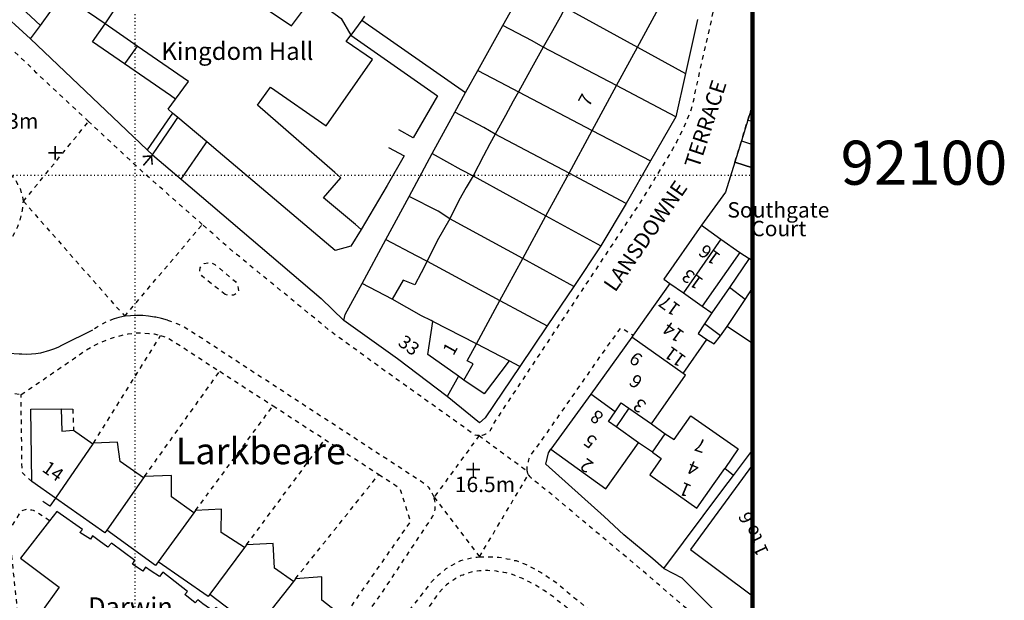
# Model space of a CAD drawing. Units: metres. Extents: x 291827 to 292413, y 91837 to 92487.
# Drawn here: x 292287 to 292399, y 92052 to 92118 of the extents above; entities that cross this region are included whole.
import ezdxf

# ---------------------------------------------------------------- set-up
doc = ezdxf.new("R2010")
doc.units = ezdxf.units.M
doc.header["$MEASUREMENT"] = 0
for name, pattern in [('1-3', [0.4, 0.1, -0.3]), ('10-0', [0]), ('5-5', [1, 0.5, -0.5])]:
    doc.linetypes.add(name, pattern=pattern)
for name, color, linetype in [('Buildings', 7, '10-0'), ('Buildings Text', 7, 'Continuous'), ('Landform Text', 7, 'Continuous'), ('Misc Text', 7, 'Continuous'), ('Road Names', 7, 'Continuous')]:
    doc.layers.add(name, color=color, linetype=linetype)
for name, color, linetype, true_color in [('General Feature', 9, '10-0', 0x808080), ('Meta Information', 7, 'Continuous', 0x6b6b6b), ('Network or Polygon Closing Geometry', 9, '5-5', 0x808080), ('Road or Track', 9, '5-5', 0x808080)]:
    doc.layers.add(name, color=color, linetype=linetype, true_color=true_color)

# ---------------------------------------------------------------- blocks, each defined once
blk = doc.blocks.new('OSS15')
at = {"color": 8, "true_color": 0x707070, "const_width": 0.174, "flags": 128}
for points in [[(-0.775, 0), (0.775, 0)], [(0, -0.775), (0, 0.775)]]:
    blk.add_lwpolyline(points, dxfattribs=at)
blk = doc.blocks.new('OSS2')
at = {"color": 8, "true_color": 0x707070, "const_width": 0.174, "flags": 128}
for points in [[(0.707, 0.707), (0, 0), (0.707, -0.707)], [(1.42, 0), (0, 0)]]:
    blk.add_lwpolyline(points, dxfattribs=at)

msp = doc.modelspace()

# ---------------------------------------------------------------- linework, layer by layer
at = {"layer": 'Buildings', "flags": 128}
for points in [[(292285.41, 92120.62), (292289.23, 92117)], [(292289.23, 92117), (292291.721, 92120.534)], [(292312.806, 92120.347), (292317.75, 92116.95), (292320.12, 92120.17)], [(292320.12, 92120.17), (292323.4, 92117.8), (292324.47, 92115.91)], [(292357.04, 92114.55), (292359.92, 92119.84)], [(292296.57, 92117.186), (292297.585, 92118.656)], [(292348.85, 92119.05), (292348.25, 92117.97), (292347.38, 92116.41), (292346.35, 92114.55)], [(292348.85, 92119.05), (292357.04, 92114.55)], [(292325.74, 92117.63), (292324.47, 92115.91)], [(292326.05, 92118.06), (292325.74, 92117.63)], [(292300.215, 92114.669), (292299.094, 92115.443), (292296.57, 92117.186)], [(292325.65, 92093.85), (292325, 92094.41), (292323.65, 92095.55), (292321.392, 92097.457), (292323.35, 92099.7), (292322.658, 92100.304), (292313.9, 92107.95), (292315.35, 92110), (292321.7, 92105.6), (292326.95, 92113.15), (292323.95, 92115.2), (292324.47, 92115.91)], [(292304.581, 92108.655), (292306.053, 92110.638), (292300.215, 92114.669)], [(292346.35, 92114.55), (292345.02, 92112.16), (292343.54, 92109.48)], [(292354.67, 92110.18), (292346.35, 92114.55)], [(292354.67, 92110.18), (292357.04, 92114.55)], [(292351.91, 92105.1), (292354.67, 92110.18)], [(292304.248, 92107.058), (292303.724, 92107.501), (292304.569, 92108.639), (292304.581, 92108.655)], [(292343.54, 92109.48), (292342.94, 92108.41), (292342.05, 92106.8), (292340.87, 92104.67)], [(292343.54, 92109.48), (292351.91, 92105.1)], [(292370.118, 92107.935), (292369.597, 92106.269), (292368.85, 92103.9), (292368.1, 92101.5), (292370.118, 92100.862)], [(292301.97, 92102.33), (292304.31, 92105.76), (292304.849, 92106.55)], [(292304.849, 92106.55), (292304.248, 92107.058)], [(292308.122, 92103.781), (292304.849, 92106.55)], [(292369.59, 92106.27), (292369.597, 92106.269), (292370.118, 92106.134)], [(292340.87, 92104.67), (292340.29, 92103.58), (292339.55, 92102.2), (292338.38, 92099.93)], [(292349.27, 92100.23), (292340.87, 92104.67)], [(292349.27, 92100.23), (292351.91, 92105.1)], [(292305.2, 92099.55), (292307.97, 92103.56), (292308.122, 92103.781)], [(292325.65, 92093.85), (292324.5, 92091.95), (292322.7, 92091.45), (292309.4, 92102.7), (292308.122, 92103.781)], [(292368.85, 92103.9), (292370.118, 92103.507)], [(292338.38, 92099.93), (292337.6, 92098.6), (292336.75, 92097.15), (292335.75, 92095.07)], [(292338.38, 92099.93), (292346.65, 92095.41)], [(292346.65, 92095.41), (292349.27, 92100.23)], [(292344.01, 92090.54), (292346.65, 92095.41)], [(292335.75, 92095.07), (292334.3, 92092.55), (292333.17, 92090.25)], [(292344.01, 92090.54), (292335.75, 92095.07)], [(292364.3, 92094.32), (292360.05, 92088.2), (292360.74, 92087.71)], [(292364.3, 92094.32), (292366.51, 92092.76)], [(292366.51, 92092.76), (292362.26, 92086.64)], [(292366.51, 92092.76), (292368.67, 92091.23)], [(292368.67, 92091.23), (292364.41, 92085.14)], [(292368.67, 92091.23), (292369.75, 92090.55)], [(292333.17, 92090.25), (292332.48, 92088.93), (292331.75, 92087.55), (292330.45, 92088.1), (292329.18, 92085.95)], [(292333.17, 92090.25), (292341.43, 92085.79)], [(292341.43, 92085.79), (292344.01, 92090.54)], [(292369.75, 92090.55), (292367.48, 92087.25)], [(292323.7, 92083.5), (292323.85, 92084.2), (292325.76, 92087.73)], [(292329.18, 92085.95), (292325.76, 92087.73)], [(292360.74, 92087.71), (292362.26, 92086.64)], [(292362.26, 92086.64), (292364.41, 92085.14)], [(292367.48, 92087.25), (292365.5, 92084.37)], [(292369.27, 92085.91), (292370.118, 92087.199)], [(292333.79, 92083.4), (292333.6, 92083.5), (292332.5, 92084.05), (292329.18, 92085.95)], [(292338.75, 92080.85), (292341.43, 92085.79)], [(292364.41, 92085.14), (292365.5, 92084.37)], [(292367.25, 92082.83), (292369.27, 92085.91)], [(292365.5, 92084.37), (292364.67, 92083.13)], [(292335.43, 92074.9), (292329.8, 92079.15), (292323.7, 92083.5)], [(292336.7, 92077.2), (292333.25, 92079.65), (292333.79, 92083.4)], [(292338.75, 92080.85), (292333.79, 92083.4)], [(292364.67, 92083.13), (292363.95, 92082.05), (292364.92, 92081.37)], [(292370.118, 92080.92), (292367.25, 92082.83)], [(292337.33, 92076.75), (292338.4, 92078.6), (292337.7, 92078.95), (292338.75, 92080.85)], [(292356.4, 92081.63), (292351.73, 92075.17)], [(292362.25, 92077.48), (292356.4, 92081.63)], [(292362.25, 92077.48), (292364.92, 92081.37)], [(292336.7, 92077.2), (292335.43, 92074.9)], [(292337.33, 92076.75), (292336.7, 92077.2)], [(292358.65, 92071.8), (292362.5, 92077.3), (292362.25, 92077.48)], [(292351.73, 92075.17), (292347.2, 92068.9)], [(292354.51, 92073.16), (292351.73, 92075.17)], [(292354.51, 92073.16), (292355.2, 92074.15), (292356.08, 92073.55)], [(292288.25, 92065.25), (292288.15, 92073.45), (292291.6, 92073.5)], [(292291.6, 92073.5), (292291.65, 92070.95), (292293, 92071.05)], [(292354.62, 92071.43), (292353.75, 92072.05), (292354.51, 92073.16)], [(292356.08, 92073.55), (292358.65, 92071.8)], [(292360.2, 92070.65), (292361.2, 92070), (292363.1, 92072.7), (292368.5, 92068.95), (292366.96, 92066.73)], [(292293, 92071.05), (292295.2, 92069.52)], [(292357.15, 92069.62), (292354.62, 92071.43)], [(292358.75, 92068.55), (292360.2, 92070.65)], [(292295.2, 92069.52), (292290.93, 92063.36)], [(292295.25, 92069.6), (292295.2, 92069.52)], [(292300.95, 92065.66), (292298.3, 92067.5), (292298, 92069.7), (292295.25, 92069.6)], [(292347.2, 92068.9), (292353.45, 92064.4), (292357.15, 92069.62)], [(292358.75, 92068.55), (292359.75, 92067.85), (292358.45, 92066), (292363.8, 92062.2), (292365.77, 92065.02), (292366.96, 92066.73)], [(292370.118, 92067.13), (292363.05, 92057.5), (292370.118, 92052.258)], [(292290.93, 92063.36), (292288.25, 92065.25)], [(292300.95, 92065.66), (292296.78, 92059.73)], [(292301.05, 92065.8), (292300.95, 92065.66)], [(292306.65, 92061.68), (292304.1, 92063.5), (292304.1, 92065.9), (292301.05, 92065.8)], [(292296.78, 92059.73), (292296.55, 92059.4), (292290.93, 92063.36)], [(292306.65, 92061.68), (292302.59, 92056.1)], [(292306.85, 92061.95), (292306.65, 92061.68)], [(292312.42, 92057.74), (292309.75, 92059.45), (292309.8, 92062.1), (292306.85, 92061.95)], [(292302.59, 92056.1), (292302.3, 92055.7), (292296.78, 92059.73)], [(292317.96, 92053.9), (292315.8, 92055.4), (292315.65, 92058.2), (292312.65, 92058.05)], [(292312.42, 92057.74), (292308.49, 92052.46)], [(292312.65, 92058.05), (292312.42, 92057.74)], [(292308.49, 92052.46), (292308.3, 92052.2), (292302.59, 92056.1)], [(292317.96, 92053.9), (292313.7, 92048.46)], [(292318.2, 92054.2), (292317.96, 92053.9)], [(292323.65, 92049.85), (292321.2, 92051.75), (292321.2, 92054.4), (292318.2, 92054.2)], [(292308.49, 92052.46), (292313.7, 92048.46)]]:
    msp.add_lwpolyline(points, dxfattribs=at)
at = {"layer": 'General Feature', "flags": 128}
for points in [[(292341.75, 92117.01), (292344.29, 92121.56)], [(292296.57, 92117.186), (292291.721, 92120.534)], [(292284.15, 92119.05), (292288.1, 92115.5)], [(292325.74, 92117.63), (292337.5, 92109.4)], [(292363.86, 92117.7), (292362.49, 92111.56)], [(292288.1, 92115.5), (292289.23, 92117)], [(292298.775, 92112.653), (292295.15, 92115.15), (292296.57, 92117.186)], [(292338.9, 92111.9), (292341.75, 92117.01)], [(292346.35, 92114.55), (292345.1, 92115.25), (292341.75, 92117.01)], [(292288.1, 92115.5), (292301.36, 92102.91)], [(292324.47, 92115.91), (292334.315, 92109.028), (292331.581, 92104.239), (292329.932, 92105.18)], [(292300.215, 92114.669), (292298.877, 92112.796), (292298.775, 92112.653)], [(292357.04, 92114.55), (292362.49, 92111.56)], [(292304.581, 92108.655), (292303.995, 92109.058), (292298.775, 92112.653)], [(292337.5, 92109.4), (292338.9, 92111.9)], [(292338.9, 92111.9), (292342.18, 92110.19), (292343.54, 92109.48)], [(292362.49, 92111.56), (292361.4, 92106.65)], [(292361.4, 92106.65), (292354.67, 92110.18)], [(292336.3, 92107.18), (292337.5, 92109.4)], [(292304.248, 92107.058), (292303.63, 92106.17), (292301.36, 92102.91)], [(292333.74, 92102.46), (292336.3, 92107.18)], [(292340.87, 92104.67), (292339.58, 92105.43), (292336.3, 92107.18)], [(292361.4, 92106.65), (292358.53, 92101.64)], [(292351.91, 92105.1), (292358.53, 92101.64)], [(292328.782, 92103.166), (292330.541, 92102.196), (292328.6, 92098.85), (292325.65, 92093.85)], [(292301.36, 92102.91), (292301.97, 92102.33)], [(292301.97, 92102.33), (292305.2, 92099.55)], [(292331.11, 92097.6), (292333.74, 92102.46)], [(292333.74, 92102.46), (292337, 92100.65), (292338.38, 92099.93)], [(292358.53, 92101.64), (292355.75, 92096.8)], [(292368.1, 92101.5), (292367.05, 92098.1), (292364.3, 92094.32)], [(292370.118, 92100.862), (292368.1, 92101.5)], [(292355.75, 92096.8), (292349.27, 92100.23)], [(292305.2, 92099.55), (292321.1, 92086), (292323.7, 92083.5)], [(292328.46, 92092.72), (292331.11, 92097.6)], [(292335.75, 92095.07), (292334.4, 92095.92), (292331.11, 92097.6)], [(292355.75, 92096.8), (292352.9, 92092)], [(292346.65, 92095.41), (292352.9, 92092)], [(292325.76, 92087.73), (292328.46, 92092.72)], [(292328.46, 92092.72), (292331.91, 92090.9), (292333.17, 92090.25)], [(292352.9, 92092), (292349.8, 92087.37)], [(292349.8, 92087.37), (292344.01, 92090.54)], [(292349.8, 92087.37), (292346.8, 92082.9)], [(292360.74, 92087.71), (292356.55, 92081.85)], [(292369.27, 92085.91), (292367.48, 92087.25)], [(292341.43, 92085.79), (292346.8, 92082.9)], [(292298.8, 92084), (292298.15, 92083.85), (292297.6, 92083.7)], [(292303.65, 92083.55), (292303, 92083.75), (292302.35, 92083.9), (292302.2, 92083.9), (292301.5, 92084), (292300.85, 92084.1), (292300.15, 92084.1), (292299.45, 92084.05), (292298.8, 92084)], [(292346.8, 92082.9), (292343.7, 92078.3)], [(292366.46, 92081.78), (292364.67, 92083.13)], [(292366.46, 92081.78), (292367.25, 92082.83)], [(292295.15, 92082.4), (292291.7, 92080.7), (292291.2, 92080.45), (292290.7, 92080.25), (292290.25, 92080.1), (292289.25, 92079.8), (292288.7, 92079.75), (292288.2, 92079.7), (292287.65, 92079.65), (292287.1, 92079.7), (292286.8, 92079.7), (292285.644, 92079.787)], [(292356.55, 92081.85), (292356.4, 92081.63)], [(292364.92, 92081.37), (292365.75, 92080.85), (292366.46, 92081.78)], [(292342.47, 92078.93), (292338.75, 92080.85)], [(292342.47, 92078.93), (292339.65, 92075.2), (292337.33, 92076.75)], [(292343.7, 92078.3), (292342.47, 92078.93)], [(292343.7, 92078.3), (292339.75, 92072.45), (292339.1, 92071.9), (292335.43, 92074.9)], [(292291.6, 92073.5), (292292.9, 92073.45)], [(292356.08, 92073.55), (292354.62, 92071.43)], [(292358.65, 92071.8), (292360.2, 92070.65)], [(292358.75, 92068.55), (292357.15, 92069.62)], [(292360.03, 92055.35), (292358.8, 92056.45), (292355.5, 92059.2), (292353.25, 92061.25), (292346.65, 92067.2), (292346.95, 92068.5), (292347.2, 92068.9)], [(292367.96, 92065.93), (292370.118, 92068.807)], [(292367.96, 92065.93), (292366.96, 92066.73)], [(292360.03, 92055.35), (292366.75, 92064.31), (292367.96, 92065.93)], [(292290.93, 92063.36), (292290.3, 92062.45), (292289.5, 92062.95)], [(292312.87, 92047.4), (292311.5, 92048.3), (292311.85, 92048.85), (292309.15, 92050.95), (292308.8, 92050.55), (292307.69, 92051.366), (292307.1, 92051.8), (292306.8, 92051.45), (292305.65, 92052.4), (292305.95, 92052.75), (292303.15, 92054.95), (292302.75, 92054.45), (292301.815, 92055.064), (292301.15, 92055.5), (292300.85, 92055.05), (292299.7, 92055.85), (292299.95, 92056.25), (292297.3, 92058.25), (292296.9, 92057.8), (292295.907, 92058.509), (292295.15, 92059.05), (292294.9, 92058.7), (292293.7, 92059.45), (292294, 92059.8), (292291.1, 92061.85), (292290.26, 92060.78)], [(292290.26, 92060.78), (292286.95, 92056.55), (292291.35, 92053.25), (292287.35, 92047.65)], [(292360.03, 92055.35), (292362.1, 92054.3), (292367.65, 92048.75), (292370.118, 92046.603)]]:
    msp.add_lwpolyline(points, dxfattribs=at)
at = {"layer": 'General Feature', "color": 8, "linetype": '5-5', "true_color": 0x808080, "flags": 128}
for points in [[(292370.118, 92090.287), (292369.75, 92090.55)], [(292287.05, 92075.1), (292293.75, 92079.7), (292294.4, 92080.15), (292295, 92080.5), (292295.7, 92080.85), (292297.1, 92081.45), (292297.75, 92081.65), (292298.5, 92081.85), (292299.2, 92082), (292299.95, 92082.1), (292301, 92082.1), (292301.55, 92082.05), (292302.15, 92082), (292302.88, 92081.8)], [(292302.88, 92081.8), (292303.25, 92081.7), (292303.8, 92081.5), (292309.59, 92077.75)], [(292309.59, 92077.75), (292315.65, 92073.83)], [(292288.25, 92065.25), (292287.15, 92066.25), (292287.05, 92073.4), (292287.05, 92075.1)], [(292292.9, 92073.45), (292293, 92071.05)], [(292315.65, 92073.83), (292321.53, 92070.02)], [(292321.53, 92070.02), (292327.67, 92066.04)], [(292327.67, 92066.04), (292330.05, 92064.5), (292331.25, 92060.7), (292323.65, 92049.85)], [(292290.26, 92060.78), (292288.95, 92061.65), (292288.75, 92061.75), (292288.45, 92061.95), (292288.25, 92062), (292288.05, 92062), (292287.85, 92062.05), (292287.65, 92062.05), (292287.05, 92061.9), (292285.95, 92060.15), (292285.85, 92059.9), (292285.7, 92059.15), (292285.7, 92058.65), (292285.75, 92058.35), (292285.8, 92058.15), (292286.85, 92048.15), (292287.35, 92047.65)], [(292368.05, 92034.55), (292364.2, 92037.75), (292352.8, 92048.05), (292348, 92051.7), (292347.9, 92051.8), (292347.55, 92052.1), (292347.2, 92052.35), (292346.8, 92052.6), (292346.45, 92052.85), (292345.65, 92053.35), (292345.3, 92053.55), (292345.05, 92053.7), (292344.75, 92053.85), (292344.45, 92053.95), (292344.2, 92054.1), (292343.9, 92054.25), (292343.6, 92054.35), (292343.35, 92054.45), (292343.05, 92054.6), (292342.75, 92054.7), (292342.45, 92054.75), (292342.15, 92054.85), (292341.85, 92054.9), (292341.55, 92055), (292341.25, 92055), (292341.05, 92055.05), (292340.8, 92055.1), (292340.3, 92055.1), (292340.05, 92055.15), (292339.55, 92055.15), (292339.3, 92055.1), (292339.1, 92055.1), (292338.85, 92055.05), (292338.6, 92055.05), (292338.35, 92055), (292338.15, 92054.95), (292337.9, 92054.85), (292337.7, 92054.8), (292337.45, 92054.7), (292337.25, 92054.6), (292337, 92054.55), (292336.8, 92054.45), (292336.55, 92054.3), (292336.35, 92054.2), (292336.15, 92054.05), (292335.95, 92053.95), (292335.35, 92053.5), (292335.2, 92053.35), (292335, 92053.2), (292334.85, 92053), (292334.5, 92052.65), (292334.2, 92052.25), (292334.1, 92052.05), (292333.8, 92051.65), (292326.604, 92040.969)]]:
    msp.add_lwpolyline(points, dxfattribs=at)
at = {"layer": 'Meta Information', "linetype": '1-3', "flags": 128}
for points in [[(292300, 91925.781), (292300, 92425.781)], [(291870.118, 92100), (292370.118, 92100)]]:
    msp.add_lwpolyline(points, dxfattribs=at)
at = {"layer": 'Meta Information', "linetype": '10-0', "const_width": 0.5, "flags": 128}
for points in [[(292370.118, 92425.781), (292370.118, 91925.781)], [(292370.118, 91925.781), (292370.118, 92425.781)]]:
    msp.add_lwpolyline(points, dxfattribs=at)
at = {"layer": 'Network or Polygon Closing Geometry', "flags": 128}
for points in [[(292287.3, 92097.05), (292294.7, 92106.11)], [(292287.3, 92097.05), (292298.8, 92084)], [(292298.8, 92084), (292307.62, 92094.41)], [(292295.25, 92069.6), (292302.88, 92081.8)], [(292301.05, 92065.8), (292309.59, 92077.75)], [(292284.35, 92075.6), (292287.05, 92075.1)], [(292306.85, 92061.95), (292315.65, 92073.83)], [(292312.65, 92058.05), (292321.53, 92070.02)], [(292339.05, 92070.45), (292333.95, 92063.45)], [(292339.05, 92070.45), (292344.5, 92066.45)], [(292318.2, 92054.2), (292327.67, 92066.04)], [(292339.1, 92056.7), (292344.65, 92066)], [(292333.95, 92063.45), (292339.1, 92056.7)]]:
    msp.add_lwpolyline(points, dxfattribs=at)
at = {"layer": 'Road or Track', "flags": 128}
for points in [[(292287.3, 92097.05), (292287.25, 92097.55), (292287.2, 92097.65), (292287, 92098.35), (292286.85, 92098.7), (292286.65, 92098.95), (292286.5, 92099.3), (292286.3, 92099.6), (292286.1, 92099.85), (292285.85, 92100.15), (292285.5, 92100.5), (292285.15, 92100.8), (292284.8, 92101.05), (292284.4, 92101.35), (292284.05, 92101.55), (292283.85, 92101.7), (292270.75, 92110.2), (292269.55, 92111.05), (292268.4, 92111.9), (292267.25, 92112.9), (292266.15, 92113.9), (292265.55, 92114.55), (292260.25, 92119.45), (292255.05, 92126), (292248.3, 92134.45), (292247.5, 92135.4), (292246.56, 92136.3)], [(292369.6, 92136.06), (292363.6, 92109.6), (292363.4, 92108.5), (292363.1, 92107.4), (292362.95, 92107), (292362.5, 92105.9), (292362.05, 92104.9), (292361.5, 92103.85), (292361, 92102.9), (292357.6, 92097.3), (292340.55, 92071.6), (292340.45, 92071.3), (292340.35, 92071.15), (292340.3, 92071), (292340.2, 92070.9), (292340.05, 92070.8), (292339.95, 92070.7), (292339.8, 92070.6), (292339.65, 92070.55), (292339.4, 92070.45), (292339.05, 92070.45)], [(292294.7, 92106.11), (292288.75, 92111.65), (292288.5, 92111.95), (292274.181, 92125.269)], [(292368.1, 92101.5), (292368.85, 92103.9), (292369.59, 92106.27), (292370.118, 92107.944)], [(292307.62, 92094.41), (292301.05, 92100.2), (292294.7, 92106.11)], [(292281.25, 92089.8), (292281.75, 92089.95), (292282.3, 92090.1), (292282.75, 92090.3), (292283.2, 92090.55), (292283.7, 92090.75), (292284.15, 92091.05), (292284.5, 92091.35), (292284.9, 92091.7), (292285.3, 92092.1), (292285.65, 92092.5), (292285.95, 92092.85), (292286.45, 92093.75), (292286.65, 92094.2), (292286.8, 92094.6), (292286.95, 92095.05), (292287.1, 92095.55), (292287.2, 92096.05), (292287.3, 92097.05)], [(292339.05, 92070.45), (292338.8, 92070.45), (292338.6, 92070.5), (292338.5, 92070.55), (292338.4, 92070.65), (292338.25, 92070.75), (292328.5, 92077.7), (292322.3, 92082.2), (292311.1, 92091.35), (292307.62, 92094.41)], [(292310.228, 92086.458), (292308.165, 92088.08), (292307.595, 92088.548), (292307.402, 92088.834), (292307.338, 92089.162), (292307.368, 92089.484), (292307.546, 92089.707), (292307.839, 92089.995), (292308.25, 92090.075), (292308.627, 92090.107), (292309.043, 92089.856), (292311.371, 92087.953), (292311.59, 92087.62), (292311.705, 92087.146), (292311.72, 92086.752), (292311.588, 92086.594), (292311.326, 92086.473), (292311.146, 92086.399), (292310.893, 92086.368), (292310.523, 92086.377), (292310.228, 92086.458)], [(292297.6, 92083.7), (292297.05, 92083.5), (292296.6, 92083.3), (292296.05, 92083), (292295.55, 92082.7), (292295.15, 92082.4)], [(292333.95, 92063.45), (292333.8, 92063.75), (292333.7, 92064), (292333.4, 92064.5), (292333.05, 92064.85), (292306.15, 92082.4), (292305.55, 92082.75), (292304.95, 92083.05), (292303.65, 92083.55)], [(292344.5, 92066.45), (292344.5, 92066.75), (292344.55, 92067.05), (292344.6, 92067.25), (292344.65, 92067.35), (292344.65, 92067.5), (292344.7, 92067.7), (292344.75, 92067.85), (292344.8, 92068.05), (292344.9, 92068.2), (292346.35, 92070.15), (292353.85, 92080.9), (292355.2, 92082.7), (292356.55, 92081.85)], [(292344.65, 92066), (292344.6, 92066.15), (292344.55, 92066.35), (292344.5, 92066.45)], [(292370.118, 92044.202), (292367.85, 92046.15), (292367.7, 92046.3), (292367.5, 92046.6), (292358, 92054.8), (292350.4, 92061.15), (292347.4, 92063.7), (292346.05, 92064.75), (292345, 92065.6), (292344.85, 92065.75), (292344.75, 92065.9), (292344.65, 92066)], [(292317.1, 92041.78), (292317.4, 92041.55), (292317.6, 92041.45), (292317.75, 92041.35), (292318, 92041.25), (292318.25, 92041.2), (292318.4, 92041.15), (292318.65, 92041.15), (292318.9, 92041.1), (292319.15, 92041.15), (292319.4, 92041.15), (292319.65, 92041.25), (292319.75, 92041.3), (292319.85, 92041.4), (292320.05, 92041.5), (292320.2, 92041.6), (292320.5, 92041.9), (292320.7, 92042.2), (292327.95, 92052.5), (292333.8, 92061.3), (292333.9, 92061.5), (292334, 92061.8), (292334.05, 92062.05), (292334.05, 92062.9), (292334, 92063.2), (292333.95, 92063.45)], [(292325.85, 92039.85), (292325.65, 92040.05), (292325.45, 92040.2), (292325.3, 92040.45), (292325.2, 92040.65), (292325.1, 92040.9), (292325, 92041.4), (292325.05, 92041.65), (292325.05, 92041.9), (292325.25, 92042.4), (292330.35, 92049.6), (292333.35, 92053.4), (292333.5, 92053.6), (292333.65, 92053.85), (292334.45, 92054.65), (292334.65, 92054.8), (292334.85, 92055), (292335.1, 92055.15), (292335.3, 92055.35), (292335.8, 92055.65), (292336, 92055.75), (292336.25, 92055.9), (292336.5, 92056), (292336.75, 92056.15), (292337, 92056.25), (292337.6, 92056.45), (292338.6, 92056.65), (292338.85, 92056.65), (292339.1, 92056.7)], [(292339.1, 92056.7), (292340.6, 92056.7), (292340.95, 92056.65), (292341.3, 92056.65), (292341.6, 92056.6), (292341.95, 92056.55), (292342.25, 92056.45), (292342.6, 92056.4), (292342.9, 92056.3), (292343.25, 92056.25), (292343.55, 92056.15), (292343.9, 92056), (292344.2, 92055.9), (292344.55, 92055.75), (292344.85, 92055.6), (292345.2, 92055.4), (292345.5, 92055.25), (292345.8, 92055.05), (292346.1, 92054.9), (292347.9, 92053.7), (292348.3, 92053.35), (292348.7, 92053.05), (292349.05, 92052.7), (292349.25, 92052.55), (292352.05, 92050.3), (292355.7, 92047.25), (292365.8, 92038.3), (292366.133, 92038.001)]]:
    msp.add_lwpolyline(points, dxfattribs=at)

# ---------------------------------------------------------------- block references
at = {"layer": 'General Feature'}
for p in [(292290.9, 92102.55), (292338.4, 92066.6)]:
    msp.add_blockref('OSS15', p, dxfattribs=at)
at = {"layer": 'General Feature', "rotation": 229.3}
msp.add_blockref('OSS2', (292301.85, 92102.2), dxfattribs=at)

# ---------------------------------------------------------------- texts
at = {"layer": 'Buildings Text', "attachment_point": 8}
for s, insert, char_height in [('{\\farial|b0|i0|c0|p34;Kingdom Hall}', (292311.6, 92113.1), 2), ('{\\farial|b0|i0|c0|p34;Southgate}', (292373.05, 92095.2), 1.75), ('{\\farial|b0|i0|c0|p34;Court}', (292373.1, 92093.083), 1.75), ('{\\farial|b0|i0|c0|p34;Darwin}', (292299.45, 92049.958), 2.125)]:
    msp.add_mtext(s, dxfattribs=dict(at, insert=insert, char_height=char_height))
at = {"layer": 'Buildings Text', "char_height": 1.5, "attachment_point": 8}
for s, insert, rotation in [('{\\farial|b0|i0|c0|p34;7}', (292351.811, 92108.189), 61.4), ('{\\farial|b0|i0|c0|p34;16}', (292365.657, 92091.595), 144.1), ('{\\farial|b0|i0|c0|p34;13}', (292363.707, 92088.795), 144.1), ('{\\farial|b0|i0|c0|p34;17}', (292361.107, 92085.795), 144.1), ('{\\farial|b0|i0|c0|p34;14}', (292361.557, 92082.795), 144.1), ('{\\farial|b0|i0|c0|p34;33}', (292330.65, 92080.1), 323.2), ('{\\farial|b0|i0|c0|p34;1}', (292336.414, 92079.945), 60.6), ('{\\farial|b0|i0|c0|p34;11}', (292361.757, 92079.995), 144.1), ('{\\farial|b0|i0|c0|p34;9}', (292357.307, 92079.745), 144.1), ('{\\farial|b0|i0|c0|p34;6}', (292357.307, 92077.195), 144.1), ('{\\farial|b0|i0|c0|p34;3}', (292357.707, 92074.445), 144.1), ('{\\farial|b0|i0|c0|p34;8}', (292352.857, 92073.145), 144.1), ('{\\farial|b0|i0|c0|p34;5}', (292352.107, 92070.395), 144.1), ('{\\farial|b0|i0|c0|p34;7}', (292364.437, 92070.027), 161), ('{\\farial|b0|i0|c0|p34;14}', (292290.238, 92065.809), 324.8), ('{\\farial|b0|i0|c0|p34;2}', (292351.707, 92067.645), 144.1), ('{\\farial|b0|i0|c0|p34;4}', (292363.658, 92067.438), 157.4), ('{\\farial|b0|i0|c0|p34;1}', (292362.758, 92064.988), 157.4), ('{\\farial|b0|i0|c0|p34;1 to 6}', (292370.896, 92059.59), 114.8)]:
    msp.add_mtext(s, dxfattribs=dict(at, insert=insert, rotation=rotation))
at = {"layer": 'Landform Text', "char_height": 1.75}
for s, insert, attachment_point in [('{\\farial|b0|i0|c0|p34;21.3m}', (292289, 92105.283), 9), ('{\\farial|b0|i0|c0|p34;16.5m}', (292336.3, 92065.783), 1)]:
    msp.add_mtext(s, dxfattribs=dict(at, insert=insert, attachment_point=attachment_point))
at = {"layer": 'Meta Information', "insert": (292380.118, 92101.429), "char_height": 5, "attachment_point": 4}
msp.add_mtext('{\\farial|b0|i0|c0|p34;92100}', dxfattribs=at)
at = {"layer": 'Misc Text', "insert": (292304.6, 92067.2), "char_height": 3, "attachment_point": 7}
msp.add_mtext('{\\farial|b0|i0|c0|p34;Larkbeare}', dxfattribs=at)
at = {"layer": 'Road Names', "char_height": 1.75}
for s, insert, attachment_point, rotation in [('{\\farial|b0|i0|c0|p34;TERRACE}', (292362.346, 92101.231), 1, 71.9), ('{\\farial|b0|i0|c0|p34;LANSDOWNE}', (292361.371, 92099.583), 3, 55.2)]:
    msp.add_mtext(s, dxfattribs=dict(at, insert=insert, attachment_point=attachment_point, rotation=rotation))

doc.saveas('drawing.dxf')
